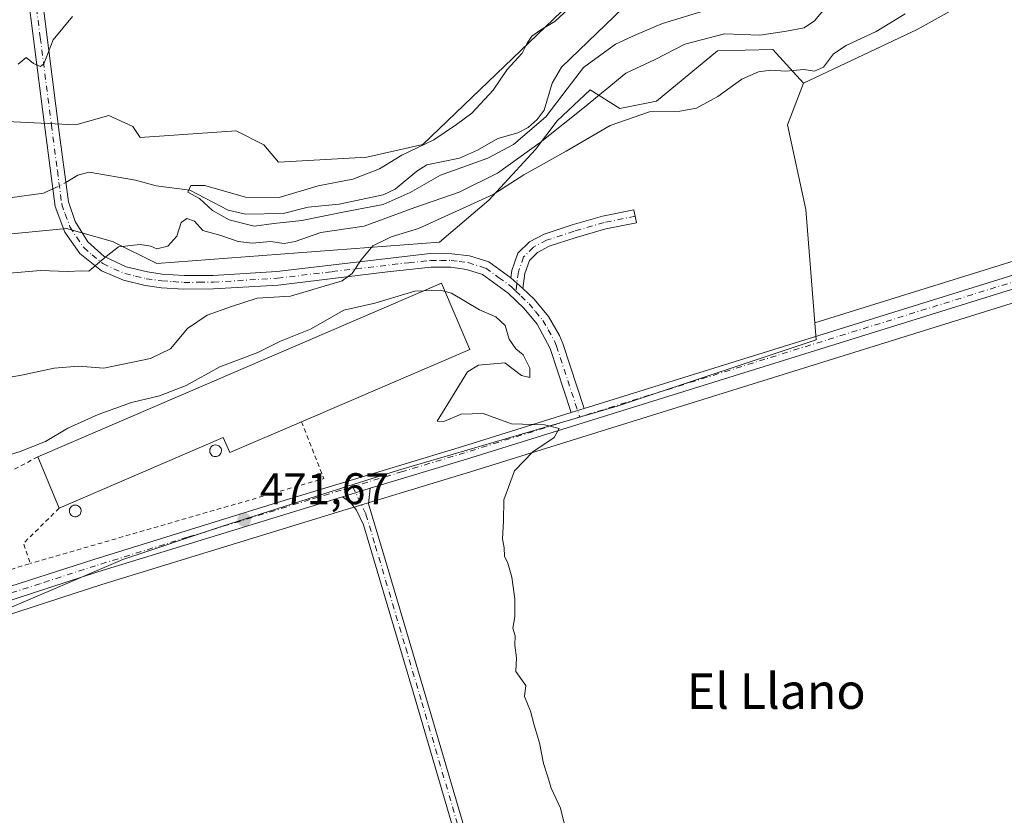
# Model space of a CAD drawing. Units: metres. Extents: x 634738 to 638195, y 4729746 to 4732126.
# Drawn here: x 635985 to 636208, y 4730559 to 4730739 of the extents above; entities that cross this region are included whole.
import ezdxf
from ezdxf.enums import TextEntityAlignment as Align

# ---------------------------------------------------------------- set-up
doc = ezdxf.new("R2010")
doc.units = ezdxf.units.M
doc.header["$MEASUREMENT"] = 0
doc.linetypes.add('DGN Style 2', pattern=[1.6480167562047852, 0.988810053722871, -0.6592067024819142])
doc.linetypes.add('DGN Style 4', pattern=[2.6384748266838614, 1.318413404963828, -0.6592067024819142, 0.001648016756204785, -0.6592067024819142])
for name, color, linetype, lineweight in [('Alambrada', 7, 'DGN Style 2', 0), ('Arbolado forestal CxS', 92, 'Continuous', 0), ('Camino Cxs', 7, 'Continuous', 0), ('Camino eje', 30, 'DGN Style 4', 13), ('Carretera de calzada única Cxs', 7, 'Continuous', 13), ('Carretera de calzada única eje', 7, 'DGN Style 4', 0), ('Corriente natural lineal', 142, 'Continuous', 13), ('Corriente natural lineal oculto', 9, 'DGN Style 4', 13), ('Cultivos herbáceos CxS', 92, 'Continuous', 0), ('Curva de nivel normal', 30, 'Continuous', 0), ('Depósito genérico Cxs', 203, 'Continuous', 0), ('Edificación industrial Cxs', 135, 'Continuous', 13), ('Núcleo urbano CxS', 7, 'Continuous', 0), ('Prado CxS', 92, 'Continuous', 0), ('Punto de cota en terreno', 7, 'Continuous', 0), ('Rótulo de punto de cota en terreno', 7, 'Continuous', 0), ('Texto cartográfico', 7, 'Continuous', 0)]:
    doc.layers.add(name, color=color, linetype=linetype, lineweight=lineweight)
doc.styles.add('Style-Arial', font='txt')

# ---------------------------------------------------------------- blocks, each defined once
blk = doc.blocks.new('*U8')
at = {"layer": 'Cultivos herbáceos CxS', "color": 92, "linetype": 'Continuous', "lineweight": 0}
for points in [[(636220.2096999995, 4730687.674900001, 467.8828999999969), (636164.9649, 4730670.4681, 469.0319000000018), (636162.9737, 4730696.0737, 467.5887999999978), (636158.8081, 4730715.2455, 466.6880999999995), (636162.3942999998, 4730724.643300001, 465.5151000000042), (636188.0937000001, 4730736.7959, 466.0173000000068), (636203.7276999997, 4730745.490300001, 464.9712)], [(635978.8148999996, 4730603.1983, 473.7759999999981), (636003.8828999996, 4730611.3091, 472.539300000004), (636059.1261, 4730628.300899999, 470.7005999999965), (636065.3907000005, 4730630.199300001, 470.5681999999942), (636087.1816999996, 4730636.812700001, 469.9697000000015), (636222.8904999997, 4730679.075300001, 467.8653000000049)]]:
    blk.add_polyline3d(points, dxfattribs=at)
blk = doc.blocks.new('5PATER')
at = {"layer": 'Prado CxS', "linetype": 'Continuous', "lineweight": 0}
h = blk.add_hatch(color=51, dxfattribs=at)
edge = h.paths.add_edge_path()
edge.add_ellipse((0, 0), major_axis=(-0.1095731443231308, -0.1110710700762829), ratio=0.9994222409660322, start_angle=0, end_angle=360)

msp = doc.modelspace()

# ---------------------------------------------------------------- linework, layer by layer
at = {"layer": 'Alambrada', "color": 7, "linetype": 'DGN Style 2', "lineweight": 0, "extrusion": (-0.04629239803550478, 0.07088199929277432, 0.9964099337423236), "elevation": 306344.7154242563, "flags": 128}
msp.add_lwpolyline([(-3119286.484289481, -3599971.514272881), (-3119283.649590756, -3599957.981249876), (-3119217.66831232, -3599978.237670536)], dxfattribs=at)
at = {"layer": 'Alambrada', "color": 7, "linetype": 'DGN Style 2', "lineweight": 0, "extrusion": (-0.230411785043454, 0.009270098195483942, 0.9730490607325694), "elevation": -102226.2465808042, "flags": 128}
msp.add_lwpolyline([(-4752371.659750612, 433415.6068271475), (-4752363.361785505, 433407.6496961876), (-4752358.918947539, 433409.4584701388)], dxfattribs=at)
at = {"layer": 'Alambrada', "color": 7, "linetype": 'DGN Style 2', "lineweight": 0}
msp.add_polyline3d([(635989.4200999998, 4730640.170100001, 472.5722999999998), (635966.3101000005, 4730627.920100001, 471.6043000000063), (635969.2100999998, 4730620.0101, 472.0470999999961), (635971.7100999998, 4730613.1801, 472.4958999999944), (635972.3701, 4730611.340100001, 472.8787000000011), (635987.7701000003, 4730616.090100001, 472.2835999999952)], dxfattribs=at)
at = {"layer": 'Arbolado forestal CxS', "color": 92, "linetype": 'Continuous', "lineweight": 0}
for points in [[(636203.7276999997, 4730745.490300001, 464.9712), (636188.0937000001, 4730736.7959, 466.0173000000068), (636162.3942999998, 4730724.643300001, 465.5151000000042), (636155.4775, 4730732.2293, 461.3325000000041), (636142.9795000004, 4730731.9155, 460.8634000000021), (636129.2341, 4730720.560900001, 463.2067999999999), (636120.9030999999, 4730718.894099999, 462.8510999999999), (636114.2383000003, 4730723.164100001, 457.4645000000019), (636106.7451, 4730716.0965, 457.2189000000071), (636101.8460999997, 4730709.6085, 459.3766999999935), (636091.3277000004, 4730698.1589, 463.3675999999978), (636080.2027000004, 4730688.679300001, 466.4321999999956), (636016.3494999995, 4730683.887499999, 460.3772999999928), (636006.3526999997, 4730688.888499999, 458.9830999999977), (635995.9397, 4730691.806700001, 458.8659000000043), (635985.1086999997, 4730690.764699999, 458.2679000000062)], [(636203.7276999997, 4730745.490300001, 464.9712), (636188.0937000001, 4730736.7959, 466.0173000000068), (636162.3942999998, 4730724.643300001, 465.5151000000042)], [(635965.1151000002, 4730716.812700001, 460.4375), (635998.0208999999, 4730715.248299999, 458.8150000000023), (636005.5191000003, 4730717.330900001, 458.3847999999998), (636010.9341000002, 4730714.8311, 457.9104999999981), (636012.6010999996, 4730712.3301, 457.6886999999988), (636034.2620999999, 4730713.8937, 456.8013999999966), (636040.5091000004, 4730710.662699999, 456.573000000004), (636043.8419000005, 4730706.808499999, 456.3138000000035), (636063.7889, 4730707.905300001, 455.5869999999995), (636076.4101, 4730710.799900001, 454.9956999999995), (636109.6574999997, 4730742.6489, 454.9244000000036)], [(635965.1151000002, 4730716.812700001, 460.4375), (635998.0208999999, 4730715.248299999, 458.8150000000023), (636005.5191000003, 4730717.330900001, 458.3847999999998), (636010.9341000002, 4730714.8311, 457.9104999999981), (636012.6010999996, 4730712.3301, 457.6886999999988), (636034.2620999999, 4730713.8937, 456.8013999999966), (636040.5091000004, 4730710.662699999, 456.573000000004), (636043.8419000005, 4730706.808499999, 456.3138000000035), (636063.7889, 4730707.905300001, 455.5869999999995), (636076.4101, 4730710.799900001, 454.9956999999995), (636109.6574999997, 4730742.6489, 454.9244000000036)], [(636162.3942999998, 4730724.643300001, 465.5151000000042), (636155.4775, 4730732.2293, 461.3325000000041), (636142.9795000004, 4730731.9155, 460.8634000000021), (636129.2341, 4730720.560900001, 463.2067999999999), (636120.9030999999, 4730718.894099999, 462.8510999999999), (636114.2383000003, 4730723.164100001, 457.4645000000019), (636106.7451, 4730716.0965, 457.2189000000071), (636101.8460999997, 4730709.6085, 459.3766999999935), (636091.3277000004, 4730698.1589, 463.3675999999978), (636080.2027000004, 4730688.679300001, 466.4321999999956), (636016.3494999995, 4730683.887499999, 460.3772999999928), (636006.3526999997, 4730688.888499999, 458.9830999999977), (635995.9397, 4730691.806700001, 458.8659000000043), (635985.1086999997, 4730690.764699999, 458.2679000000062), (635975.9445000002, 4730689.931100001, 457.4159000000073), (635969.6964999996, 4730686.8051, 457.5244999999995), (635960.9495000001, 4730683.888300001, 457.0108000000037), (635953.4512999998, 4730670.1359, 459.6806999999972), (635955.9495000001, 4730630.9593, 467.7712000000029), (635950.5345000002, 4730620.3325, 468.341499999995), (635942.6201, 4730602.8289, 473.530899999998)]]:
    msp.add_polyline3d(points, dxfattribs=at)
at = {"layer": 'Camino Cxs', "color": 7, "linetype": 'Continuous', "lineweight": 0, "extrusion": (-0.02253958953097446, 0.01984372007460246, 0.9995489951359945), "elevation": 80004.4770669737, "flags": 128}
msp.add_lwpolyline([(-3971020.932149816, -2647362.998240212), (-3971020.932149816, -2647366.624602935)], dxfattribs=at)
msp.add_lwpolyline([(-3971020.932149816, -2647362.998240212), (-3971020.932149816, -2647366.624602935)], dxfattribs=at)
at = {"layer": 'Camino Cxs', "color": 7, "linetype": 'Continuous', "lineweight": 0, "extrusion": (0.009392026755623813, 0.002927029386107245, 0.999951609995401), "elevation": 20290.62876122149, "flags": 128}
msp.add_lwpolyline([(636080.4037829418, 4730611.973538228), (636077.4535275412, 4730611.054134291)], dxfattribs=at)
at = {"layer": 'Camino Cxs', "color": 7, "linetype": 'Continuous', "lineweight": 0, "extrusion": (0.2924692313478021, -0.9562125872133984, 0.0109195590334397), "elevation": -4337456.449646365, "flags": 128}
msp.add_lwpolyline([(1991889.723843719, 47837.88475932751), (1991892.846185969, 47837.13361454415), (1991896.265816088, 47836.5976825918)], dxfattribs=at)
at = {"layer": 'Camino Cxs', "color": 7, "linetype": 'Continuous', "lineweight": 0}
for points in [[(635988.1700999998, 4730779.610099999, 463.7238000000071), (635988.0301000001, 4730770.420100001, 461.8365999999951), (635988.4501, 4730762.280099999, 461.4811000000045), (635989.3400999998, 4730752.3201, 460.959600000002), (635994.3601000002, 4730712.970100001, 459.4266000000061), (635996.3501000004, 4730697.8201, 462.5825999999943), (635997.8501000004, 4730693.390100001, 462.6836999999941), (636000.7401000002, 4730688.8101, 463.0320999999968), (636004.4501, 4730685.4901, 463.2402000000002), (636009.4200999998, 4730683.130100001, 462.8393000000069), (636014.2500999998, 4730681.960100001, 462.2590999999957), (636017.5201000003, 4730681.5001, 461.2753999999986), (636022.5000999998, 4730681.1501, 461.7397999999957), (636029.0601000005, 4730681.200099999, 462.8564999999944), (636043.4301000005, 4730682.090100001, 463.7266999999993), (636078.1201, 4730686.120100001, 470.6376000000019), (636082.9501, 4730686.100099999, 468.9272999999957), (636086.9901000002, 4730685.590100001, 467.6515999999974), (636091.3201000001, 4730684.2301, 467.5195999999996), (636096.3273, 4730680.6327, 467.7358999999997)], [(635989.3400999998, 4730752.3201, 460.959600000002), (635994.3601000002, 4730712.970100001, 459.4266000000061), (635996.3501000004, 4730697.8201, 462.5825999999943), (635997.8501000004, 4730693.390100001, 462.6836999999941), (636000.7401000002, 4730688.8101, 463.0320999999968), (636004.4501, 4730685.4901, 463.2402000000002), (636009.4200999998, 4730683.130100001, 462.8393000000069), (636014.2500999998, 4730681.960100001, 462.2590999999957), (636017.5201000003, 4730681.5001, 461.2753999999986), (636022.5000999998, 4730681.1501, 461.7397999999957), (636029.0601000005, 4730681.200099999, 462.8564999999944), (636043.4301000005, 4730682.090100001, 463.7266999999993), (636078.1201, 4730686.120100001, 470.6376000000019), (636082.9501, 4730686.100099999, 468.9272999999957), (636086.9901000002, 4730685.590100001, 467.6515999999974), (636091.3201000001, 4730684.2301, 467.5195999999996), (636096.3273, 4730680.6327, 467.7358999999997), (636099.0478999997, 4730678.237500001, 467.8448000000063), (636101.5601000005, 4730675.840100001, 468.0501999999979), (636104.7901, 4730671.920100001, 468.4983999999968), (636107.2901, 4730667.630100001, 469.1168999999937), (636108.0701000001, 4730665.770099999, 469.2495999999956), (636112.8701, 4730651.100000001, 469.5075999999972), (636109.9199999999, 4730650.180500001, 469.5380000000005), (636105.1700999998, 4730664.700099999, 469.1772999999957), (636102.2401000002, 4730670.1501, 468.6438000000053), (636099.2901, 4730673.7401, 468.3580999999977), (636095.7001, 4730677.200099999, 468.0651000000071), (636089.9301000005, 4730681.4301, 467.8254000000015), (636086.3300999999, 4730682.5601, 467.7315999999992), (636082.7401000002, 4730683.020099999, 468.1211000000039), (636078.2901, 4730683.030099999, 469.3534000000073), (636068.4101, 4730681.9901, 467.2967000000062), (636043.7500999998, 4730679.020099999, 465.4627999999939), (636029.1700999998, 4730678.120100001, 464.7333000000072), (636022.4001000002, 4730678.0601, 462.8044999999984), (636017.4200999998, 4730678.4001, 462.2480999999971), (636013.6700999998, 4730678.9301, 464.7841999999946), (636008.8300999999, 4730680.0801, 465.1067000000039), (636003.8400999998, 4730682.210100001, 461.0758999999962), (635998.9401000004, 4730686.130100001, 460.694399999993), (635995.5800999999, 4730690.940099999, 460.4860999999946), (635993.3800999997, 4730696.770099999, 459.6361000000034), (635990.6700999998, 4730717.520099999, 459.1624000000011), (635986.8701, 4730747.190099999, 460.9468000000052)], [(636109.9199999999, 4730650.180600001, 469.5380000000005), (636105.1700999998, 4730664.700099999, 469.1772999999957), (636102.2401000002, 4730670.1501, 468.6438000000053), (636099.2901, 4730673.7401, 468.3580999999977), (636095.7001, 4730677.200099999, 468.0651000000071), (636089.9301000005, 4730681.4301, 467.8254000000015), (636086.3300999999, 4730682.5601, 467.7315999999992), (636082.7401000002, 4730683.020099999, 468.1211000000039), (636078.2901, 4730683.030099999, 469.3534000000073), (636068.4101, 4730681.9901, 467.2967000000062), (636043.7500999998, 4730679.020099999, 465.4627999999939), (636029.1700999998, 4730678.120100001, 464.7333000000072), (636022.4001000002, 4730678.0601, 462.8044999999984), (636017.4200999998, 4730678.4001, 462.2480999999971), (636013.6700999998, 4730678.9301, 464.7841999999946), (636008.8300999999, 4730680.0801, 465.1067000000039), (636003.8400999998, 4730682.210100001, 461.0758999999962), (635998.9401000004, 4730686.130100001, 460.694399999993), (635995.5800999999, 4730690.940099999, 460.4860999999946), (635993.3800999997, 4730696.770099999, 459.6361000000034), (635990.6700999998, 4730717.520099999, 459.1624000000011), (635986.8701, 4730747.190099999, 460.9468000000052)], [(636096.3273, 4730680.6327, 467.7358999999997), (636096.5406999999, 4730682.3169, 467.5884999999981), (636097.9058999997, 4730686.184699999, 467.0917999999947), (636100.5015000004, 4730688.780300001, 466.6995000000024), (636103.8126999997, 4730690.5463, 466.4866999999941), (636110.1507000001, 4730692.5909, 466.2697000000044), (636117.0247, 4730694.612700001, 466.138300000006), (636124.0811000001, 4730696.0239, 465.895399999994), (636124.6693000002, 4730693.0821, 465.9440000000032), (636117.7435, 4730691.696900001, 466.1460999999982), (636111.0346999997, 4730689.7237, 466.2415000000037), (636104.9883000003, 4730687.7733, 466.4964000000036), (636102.3071, 4730686.343499999, 466.7431999999972), (636100.5083, 4730684.544700001, 467.0630999999995), (636099.4765, 4730681.621099999, 467.4627999999939), (636099.0478999997, 4730678.237500001, 467.8448000000063)], [(636099.0478999997, 4730678.237500001, 467.8448000000063), (636101.5601000005, 4730675.840100001, 468.0501999999979), (636104.7901, 4730671.920100001, 468.4983999999968), (636107.2901, 4730667.630100001, 469.1168999999937), (636108.0701000001, 4730665.770099999, 469.2495999999956), (636112.8701, 4730651.100000001, 469.5075999999972)], [(636064.5100999996, 4730633.0701, 470.6339000000008), (636064.1501000002, 4730629.550100001, 470.625199999995), (636068.3800999997, 4730615.470100001, 470.4465999999957), (636078.1001000004, 4730582.6501, 470.2877000000008), (636092.1801000005, 4730534.670100001, 470.4358999999968), (636106.3501000004, 4730485.340100001, 471.2036999999983), (636108.8101000005, 4730475.1501, 471.1610999999976), (636108.9501, 4730472.350099999, 471.0587999999989), (636106.4501, 4730472.220100001, 471.1943000000028), (636106.3201000001, 4730474.870100001, 471.2617000000028), (636105.8800999997, 4730477.350099999, 471.3292999999976), (636102.6001000004, 4730489.4801, 471.2317000000039), (636091.1700999998, 4730529.2301, 470.5776000000042), (636074.3000999996, 4730586.7401, 470.394100000005), (636063.0000999998, 4730624.840100001, 470.6618000000017), (636061.4200999998, 4730628.140100001, 470.769100000005), (636060.0900999998, 4730629.9001, 471.1665000000066), (636058.2500999998, 4730631.170100001, 471.9208999999974)]]:
    msp.add_polyline3d(points, dxfattribs=at)
for points in [[(636099.0478999997, 4730678.237500001, 467.8448000000063), (636096.3273, 4730680.6327, 467.7358999999997), (636096.5406999999, 4730682.3169, 467.5884999999981), (636097.9058999997, 4730686.184699999, 467.0917999999947), (636100.5015000004, 4730688.780300001, 466.6995000000024), (636103.8126999997, 4730690.5463, 466.4866999999941), (636110.1507000001, 4730692.5909, 466.2697000000044), (636117.0247, 4730694.612700001, 466.138300000006), (636124.0811000001, 4730696.0239, 465.895399999994), (636124.6693000002, 4730693.0821, 465.9440000000032), (636117.7435, 4730691.696900001, 466.1460999999982), (636111.0346999997, 4730689.7237, 466.2415000000037), (636104.9883000003, 4730687.7733, 466.4964000000036), (636102.3071, 4730686.343499999, 466.7431999999972), (636100.5083, 4730684.544700001, 467.0630999999995), (636099.4765, 4730681.621099999, 467.4627999999939)], [(636058.2500999998, 4730631.170100001, 471.9208999999974), (636061.2383000003, 4730632.0755, 471.1698000000034), (636064.5100999996, 4730633.0701, 470.6339000000008), (636064.1501000002, 4730629.550100001, 470.625199999995), (636068.3800999997, 4730615.470100001, 470.4465999999957), (636078.1001000004, 4730582.6501, 470.2877000000008), (636092.1801000005, 4730534.670100001, 470.4358999999968), (636106.3501000004, 4730485.340100001, 471.2036999999983), (636108.8101000005, 4730475.1501, 471.1610999999976), (636108.9501, 4730472.350099999, 471.0587999999989), (636106.4501, 4730472.220100001, 471.1943000000028), (636106.3201000001, 4730474.870100001, 471.2617000000028), (636105.8800999997, 4730477.350099999, 471.3292999999976), (636102.6001000004, 4730489.4801, 471.2317000000039), (636091.1700999998, 4730529.2301, 470.5776000000042), (636074.3000999996, 4730586.7401, 470.394100000005), (636063.0000999998, 4730624.840100001, 470.6618000000017), (636061.4200999998, 4730628.140100001, 470.769100000005), (636060.0900999998, 4730629.9001, 471.1665000000066)]]:
    msp.add_polyline3d(points, close=True, dxfattribs=at)
at = {"layer": 'Camino eje', "color": 30, "linetype": 'DGN Style 4', "lineweight": 13}
for points in [[(635988.1051000003, 4730749.755100001, 460.9784999999974), (635990.0050999997, 4730734.920100001, 460.040399999998), (635992.5151000004, 4730715.245100001, 458.9904999999999), (635993.8701, 4730704.870100001, 460.1070000000037), (635994.8651000002, 4730697.295100001, 461.0757000000012), (635995.6151000002, 4730695.0801, 461.3723000000027), (635996.7150999998, 4730692.165100001, 461.4611000000005), (635998.1601, 4730689.8751, 461.5426000000007), (635999.8400999998, 4730687.470100001, 461.5825000000041), (636001.6951000001, 4730685.8101, 461.9492000000028), (636004.1451000003, 4730683.850099999, 461.9156999999978), (636006.6300999997, 4730682.670100001, 462.1607999999979), (636009.1250999998, 4730681.6051, 463.3748000000051), (636011.5401, 4730681.020099999, 463.8059000000067), (636013.9600999998, 4730680.4451, 463.4673000000039), (636017.4700999996, 4730679.950099999, 461.7473999999929), (636019.9600999998, 4730679.7751, 461.9961999999941), (636022.4501, 4730679.6051, 462.273000000001), (636025.8350999998, 4730679.6351, 463.136599999998), (636029.1151000002, 4730679.6601, 463.7970999999961), (636043.5900999998, 4730680.5551, 464.5945000000065), (636055.9200999998, 4730682.040100001, 466.3543999999966), (636073.2651000004, 4730684.0551, 468.8120999999956), (636078.2050999999, 4730684.575099999, 469.992499999993), (636080.4301000005, 4730684.5701, 469.2758999999933), (636082.8450999996, 4730684.5601, 468.5353999999934), (636084.6401000004, 4730684.3301, 468.1224999999977), (636086.6601, 4730684.075099999, 467.7262000000047), (636090.6250999998, 4730682.8301, 467.6370000000024), (636093.5551000005, 4730680.725099999, 467.7966000000015), (636096.4401000004, 4730678.610099999, 467.9038), (636097.4596999995, 4730677.6369, 467.9594999999972)], [(636124.3753000004, 4730694.553099999, 465.9211000000069), (636117.3841000004, 4730693.154899999, 466.1382000000012), (636110.5926999999, 4730691.157299999, 466.2534000000014), (636104.4005000005, 4730689.1599, 466.4970999999932), (636101.4042999997, 4730687.561899999, 466.6941999999981), (636099.2071000002, 4730685.364700001, 467.0822000000044), (636098.0087000001, 4730681.968900001, 467.5510000000068), (636097.4596999995, 4730677.6369, 467.9594999999972)], [(636097.4596999995, 4730677.6369, 467.9594999999972), (636098.6300999997, 4730676.520099999, 468.0476000000053), (636100.4250999996, 4730674.790100001, 468.2084000000032), (636101.9001000002, 4730672.995100001, 468.4051000000036), (636103.5151000004, 4730671.0351, 468.5755999999965), (636104.7651000004, 4730668.890100001, 468.8175999999949), (636106.2301000003, 4730666.165100001, 469.1300999999949), (636106.6201, 4730665.235099999, 469.1891999999935), (636111.8646999998, 4730649.204299999, 469.5504999999976)], [(636060.5849000001, 4730633.440500001, 471.8242999999929), (636063.5751, 4730627.1951, 470.6456999999937), (636065.6901000004, 4730620.155099999, 470.5081000000064), (636072.5551000005, 4730597.002499999, 470.4226999999955), (636076.2001, 4730584.6951, 470.325800000006), (636084.6350999996, 4730555.940099999, 470.358699999997), (636091.6750999996, 4730531.950099999, 470.5099999999948), (636097.3901000004, 4730512.075099999, 470.7786999999954), (636104.4751000004, 4730487.4101, 471.2118000000046), (636106.1151000002, 4730481.345100001, 471.3194999999978), (636107.3450999996, 4730476.2501, 471.2844000000041), (636107.5651000004, 4730475.0101, 471.2409000000043), (636107.6700999998, 4730472.283500001, 471.1542000000045)]]:
    msp.add_polyline3d(points, dxfattribs=at)
at = {"layer": 'Carretera de calzada única Cxs', "color": 7, "linetype": 'Continuous', "lineweight": 13, "extrusion": (0.009392026755623813, 0.002927029386107245, 0.999951609995401), "elevation": 20290.62876122149, "flags": 128}
msp.add_lwpolyline([(636080.4037829418, 4730611.973538228), (636077.4535275412, 4730611.054134291)], dxfattribs=at)
at = {"layer": 'Carretera de calzada única Cxs', "color": 7, "linetype": 'Continuous', "lineweight": 13, "extrusion": (0.2924692313478021, -0.9562125872133984, 0.0109195590334397), "elevation": -4337456.449646365, "flags": 128}
msp.add_lwpolyline([(1991889.723843719, 47837.88475932751), (1991892.846185969, 47837.13361454415), (1991896.265816088, 47836.5976825918)], dxfattribs=at)
at = {"layer": 'Carretera de calzada única Cxs', "color": 7, "linetype": 'Continuous', "lineweight": 13}
for points in [[(636422.0301000001, 4730568.280099999, 441.0433000000049), (636422.4801000003, 4730576.4101, 441.4746000000014), (636425.7500999998, 4730591.4001, 442.8894), (636433.1401000004, 4730619.440099999, 445.1772999999957), (636439.5800999999, 4730641.800100001, 447.8818000000028), (636455.7100999998, 4730709.7601, 453.2810000000027), (636455.9200999998, 4730715.590100001, 453.7661999999983), (636454.9600999998, 4730719.0101, 454.0687000000034), (636452.7301000003, 4730722.9801, 454.3969999999972), (636448.7600999996, 4730726.5101, 454.9355999999971), (636444.6700999998, 4730728.470100001, 455.3123000000051), (636439.7600999996, 4730729.6501, 455.7342999999965), (636433.2600999996, 4730730.5701, 456.1879000000045), (636416.7301000003, 4730730.5601, 457.3326999999991), (636390.2100999998, 4730728.720100001, 459.5240999999951), (636368.7600999996, 4730726.340100001, 461.4464000000008), (636358.2100999998, 4730724.4901, 462.6104999999953), (636345.8000999996, 4730721.0001, 463.2614999999933), (636290.5701000001, 4730703.090100001, 466.3570000000037), (636274.3201000001, 4730698.170100001, 466.9541999999929), (636222.0000999998, 4730681.940099999, 467.9140999999945), (636086.3000999996, 4730639.6801, 470.0335000000051), (636064.5100999996, 4730633.0701, 470.6339000000008)], [(635976.7100999998, 4730608.8201, 473.527700000006), (636002.0701000001, 4730617.020099999, 472.3411999999954), (636043.6001000004, 4730629.860099999, 470.9709000000003), (636085.4200999998, 4730642.550100001, 470.1515999999974), (636109.9199999999, 4730650.180500001, 469.5380000000005), (636112.8701, 4730651.100000001, 469.5075999999972), (636221.1001000004, 4730684.8101, 467.909799999994)], [(636112.8701, 4730651.100000001, 469.5075999999972), (636221.1001000004, 4730684.8101, 467.909799999994)], [(636222.0000999998, 4730681.940099999, 467.9140999999945), (636086.3000999996, 4730639.6801, 470.0335000000051), (636064.5100999996, 4730633.0701, 470.6339000000008), (636061.2383000003, 4730632.0755, 471.1698000000034), (636058.2500999998, 4730631.170100001, 471.9208999999974), (636002.9801000003, 4730614.170100001, 472.4462000000058), (635977.7600999996, 4730606.0101, 473.7752999999939)], [(635966.5100999996, 4730604.470100001, 474.4425999999949), (635976.7100999998, 4730608.8201, 473.527700000006), (636002.0701000001, 4730617.020099999, 472.3411999999954), (636043.6001000004, 4730629.860099999, 470.9709000000003), (636085.4200999998, 4730642.550100001, 470.1515999999974), (636109.9199999999, 4730650.180600001, 469.5380000000005)], [(636058.2500999998, 4730631.170100001, 471.9208999999974), (636002.9801000003, 4730614.170100001, 472.4462000000058), (635977.7600999996, 4730606.0101, 473.7752999999939), (635968.0301000001, 4730601.840100001, 474.6092999999965), (635962.2100999998, 4730597.4901, 475.2458999999944), (635957.1700999998, 4730590.7601, 476.0604000000022), (635954.1201, 4730584.520099999, 476.726999999999), (635951.8300999999, 4730575.5601, 477.6318000000028), (635947.0100999996, 4730541.540100001, 481.0195999999996), (635944.1201, 4730531.220100001, 482.4327999999951), (635940.8201000001, 4730523.170100001, 483.446100000001), (635935.6401000004, 4730513.6801, 484.6682000000001), (635928.4101, 4730503.670100001, 486.0267000000022), (635921.7301000003, 4730495.840100001, 487.1245000000054), (635916.4801000003, 4730488.850099999, 487.9189000000042)]]:
    msp.add_polyline3d(points, dxfattribs=at)
at = {"layer": 'Carretera de calzada única eje', "color": 7, "linetype": 'DGN Style 4', "lineweight": 0}
for points in [[(636221.5500999996, 4730683.380100001, 467.9216000000015), (636153.7100999998, 4730662.2501, 469.0158999999985), (636111.8646999998, 4730649.204299999, 469.5504999999976)], [(636111.8646999998, 4730649.204299999, 469.5504999999976), (636085.8701, 4730641.100099999, 470.0915999999997), (636071.8300999999, 4730636.850099999, 470.2934999999998), (636060.5849000001, 4730633.440500001, 471.8242999999929)], [(636060.5849000001, 4730633.440500001, 471.8242999999929), (636050.9200999998, 4730630.5101, 471.171199999997), (636023.2801000001, 4730622.0101, 472.2629000000015), (636002.5100999996, 4730615.590100001, 472.4061999999976), (635989.9200999998, 4730611.5101, 473.0329999999958), (635977.2301000003, 4730607.4101, 473.8068000000058), (635972.3701, 4730605.3301, 474.0529999999999), (635967.2600999996, 4730603.1601, 474.5788999999932), (635964.7801000001, 4730601.290100001, 474.8954999999987), (635963.9735000003, 4730600.678900001, 474.9811999999947)]]:
    msp.add_polyline3d(points, dxfattribs=at)
at = {"layer": 'Corriente natural lineal', "color": 142, "linetype": 'Continuous', "lineweight": 13}
for points in [[(635995.7742999997, 4730702.203400001, 458.2630000000063), (635998.5094999997, 4730703.8563, 457.6656999999978), (636001.0160999997, 4730704.4913, 456.3185999999987), (636011.5168000003, 4730702.7225, 455.4130000000005), (636016.1782000001, 4730701.463099999, 455.6852999999974), (636023.7862, 4730700.4849, 455.4293000000035), (636032.4567999998, 4730695.9266, 454.7768999999971), (636036.3799000002, 4730695.050100001, 454.8990000000049), (636044.8814000003, 4730695.193200001, 455.0483999999997), (636050.4896999998, 4730696.5897, 454.7173000000039), (636057.534, 4730697.3135, 453.8331000000035), (636067.5014000004, 4730699.398600001, 454.3800000000047), (636070.1952999998, 4730700.6665, 454.5497000000032), (636075.0975000003, 4730704.7653, 454.5), (636077.3481000002, 4730706.161, 454.5105999999942), (636084.7165000001, 4730707.6929, 453.9208000000072), (636088.8017999995, 4730709.502599999, 453.9447999999975), (636093.3804000001, 4730712.1514, 453.4961999999941), (636097.8855, 4730713.399, 453.7388999999966), (636100.2521000003, 4730714.6184, 454.4523000000045), (636102.2424, 4730716.393400001, 454.1166999999987), (636103.8452000003, 4730718.5033, 454.1089999999967), (636105.6782000001, 4730724.654800001, 453.5013000000035), (636107.7352, 4730728.275900001, 453.2007000000012), (636121.6507000001, 4730741.686699999, 453.4875999999931)], [(635983.1139000002, 4730698.7346, 456.2197000000015), (635990.7061000001, 4730699.752400001, 457.8816999999981), (635992.8627000004, 4730700.731699999, 458.3565999999992)]]:
    msp.add_polyline3d(points, dxfattribs=at)
at = {"layer": 'Corriente natural lineal oculto', "color": 9, "linetype": 'DGN Style 4', "lineweight": 13, "extrusion": (-0.03232188315682222, 0.126996821923386, 0.9913763680311108), "elevation": 580681.8753011457, "flags": 128}
msp.add_lwpolyline([(-1783154.756292528, -4389440.080375982), (-1783156.827924287, -4389440.454292198), (-1783157.940929772, -4389440.794632262)], dxfattribs=at)
at = {"layer": 'Cultivos herbáceos CxS', "color": 92, "linetype": 'Continuous', "lineweight": 0}
for points in [[(636203.7276999997, 4730745.490300001, 464.9712), (636188.0937000001, 4730736.7959, 466.0173000000068), (636162.3942999998, 4730724.643300001, 465.5151000000042)], [(636109.6574999997, 4730742.6489, 454.9244000000036), (636076.4101, 4730710.799900001, 454.9956999999995), (636063.7889, 4730707.905300001, 455.5869999999995), (636043.8419000005, 4730706.808499999, 456.3138000000035), (636040.5091000004, 4730710.662699999, 456.573000000004), (636034.2620999999, 4730713.8937, 456.8013999999966), (636012.6010999996, 4730712.3301, 457.6886999999988), (636010.9341000002, 4730714.8311, 457.9104999999981), (636005.5191000003, 4730717.330900001, 458.3847999999998), (635998.0208999999, 4730715.248299999, 458.8150000000023), (635965.1151000002, 4730716.812700001, 460.4375)], [(635965.1151000002, 4730716.812700001, 460.4375), (635998.0208999999, 4730715.248299999, 458.8150000000023), (636005.5191000003, 4730717.330900001, 458.3847999999998), (636010.9341000002, 4730714.8311, 457.9104999999981), (636012.6010999996, 4730712.3301, 457.6886999999988), (636034.2620999999, 4730713.8937, 456.8013999999966), (636040.5091000004, 4730710.662699999, 456.573000000004), (636043.8419000005, 4730706.808499999, 456.3138000000035), (636063.7889, 4730707.905300001, 455.5869999999995), (636076.4101, 4730710.799900001, 454.9956999999995), (636109.6574999997, 4730742.6489, 454.9244000000036)], [(636162.3942999998, 4730724.643300001, 465.5151000000042), (636158.8081, 4730715.2455, 466.6880999999995), (636162.9737, 4730696.0737, 467.5887999999978), (636164.9649, 4730670.4681, 469.0319000000018)], [(636220.2096999995, 4730687.674900001, 467.8828999999969), (636164.9649, 4730670.4681, 469.0319000000018)], [(636222.8904999997, 4730679.075300001, 467.8653000000049), (636087.1816999996, 4730636.812700001, 469.9697000000015), (636065.3907000005, 4730630.199300001, 470.5681999999942), (636059.1261, 4730628.300899999, 470.7005999999965), (636003.8828999996, 4730611.3091, 472.539300000004), (635978.8148999996, 4730603.1983, 473.7759999999981)]]:
    msp.add_polyline3d(points, dxfattribs=at)
at = {"layer": 'Curva de nivel normal', "color": 30, "linetype": 'Continuous', "lineweight": 0, "flags": 128}
for points, elevation in [([(636140.9600000001, 4730741.280099999), (636130.54, 4730738.140100001), (636124.7000000002, 4730735.6601), (636119.9600000001, 4730733.440099999), (636112.6900000004, 4730728.200099999), (636109.0499999998, 4730723.340100001), (636104.1799999997, 4730717.050100001), (636096.8899999997, 4730710.7401), (636091.0999999996, 4730707.6801), (636080.4000000004, 4730703.840100001), (636073.5599999997, 4730699.960100001), (636067.4699999997, 4730697.200099999), (636058.75, 4730695.590100001), (636049.1299999999, 4730693.630100001), (636042.7699999996, 4730692.940099999), (636038.3399999999, 4730692.3101), (636032.6900000004, 4730693.7401), (636028.9000000004, 4730695.880100001), (636025.9900000002, 4730698.5701), (636023.3700000001, 4730699.9801), (636023.9900000002, 4730701.520099999), (636027.1500000004, 4730701.4801), (636036.3600000005, 4730698.870100001), (636043.9400000004, 4730698.780099999), (636052.75, 4730701.4001), (636060.6299999999, 4730702.960100001), (636066.6100000005, 4730705.2501), (636071.7000000002, 4730708.370100001), (636078.8899999997, 4730711.860099999), (636084.0300000003, 4730715.300100001), (636087.5199999996, 4730717.8301), (636092.29, 4730723.0701), (636095.4800000006, 4730727.710100001), (636098.8899999997, 4730731.440099999), (636099.9699999997, 4730733.690099999), (636101.0800000001, 4730735.280099999), (636103.0899999999, 4730736.720100001), (636106.2400000002, 4730738.550100001), (636111.4199999999, 4730743.4101)], 455), ([(635981.0599999997, 4730657.780099999), (635985.7400000002, 4730658.630100001), (635993.1200000001, 4730660.2501), (635998.6699999999, 4730660.690099999), (636004.3300000001, 4730660.220100001), (636014.8899999997, 4730662.4101), (636019.4000000004, 4730664.620100001), (636023.2800000003, 4730669.200099999), (636027.7300000006, 4730672.1801), (636033.2000000002, 4730674.200099999), (636038.9800000006, 4730676.0701), (636046.5300000003, 4730676.470100001), (636058.2000000002, 4730679.9801), (636060.4299999997, 4730681.620100001), (636062.4600000001, 4730684.7401), (636065.1699999999, 4730687.850099999), (636069.2699999996, 4730689.890100001), (636075.4299999997, 4730691.7601), (636092.3300000001, 4730699.4801), (636099.2300000006, 4730703.9101), (636108.8399999999, 4730709.270099999), (636118.7599999999, 4730715.100099999), (636127.6399999997, 4730718.140100001), (636134.4600000001, 4730718.300100001), (636138.29, 4730719.020099999), (636143.0899999999, 4730721.600099999), (636148.5099999999, 4730725.540100001), (636152.2400000002, 4730727.1601), (636155.04, 4730727.5601), (636158.4699999997, 4730727.370100001), (636162.4800000006, 4730727.7401), (636164.9000000004, 4730727.370100001), (636166.9299999997, 4730728.2601), (636169.2199999997, 4730731.2501), (636172.0599999997, 4730733.1601), (636178.8300000001, 4730736.280099999), (636185.3600000005, 4730740.270099999)], 465), ([(636167.3499999996, 4730741.590100001), (636164.9400000004, 4730738.7601), (636162.5899999999, 4730737.1501), (636158.5899999999, 4730736.4001), (636152.5899999999, 4730735.5001), (636144.5999999996, 4730735.780099999), (636135.5999999996, 4730733.420100001), (636128.9299999997, 4730729.9801), (636122.2599999999, 4730726.880100001), (636112.9299999997, 4730719.1801), (636102.9299999997, 4730711.200099999), (636093.2599999999, 4730704.3201), (636084.5999999996, 4730699.970100001), (636074.5999999996, 4730696.530099999), (636063.2100000001, 4730692.340100001), (636053.3600000005, 4730690.9001), (636047.6100000005, 4730688.860099999), (636045.0899999999, 4730688.370100001), (636042.0300000003, 4730688.870100001), (636037.8700000001, 4730688.5101), (636034.7000000002, 4730688.850099999), (636030.7999999998, 4730690.2401), (636026.7400000002, 4730691.360099999), (636024.8700000001, 4730693.4301), (636023.0999999996, 4730694.020099999), (636021.8700000001, 4730693.170100001), (636020.8300000001, 4730690.0801), (636018.8099999997, 4730687.8301), (636016.3600000005, 4730687.170100001), (636014.9500000002, 4730687.790100001), (636012.5999999996, 4730688.1501), (636007.6900000004, 4730687.610099999), (636004.9000000004, 4730685.450099999), (636001, 4730682.170100001), (635999.3799999999, 4730682.210100001), (635996.1699999999, 4730682.040100001), (635990.0499999998, 4730682.280099999), (635983.0300000003, 4730681.7301)], 460), ([(635984.9900000002, 4730728.960100001), (635986.8399999999, 4730730.4101), (635988.4900000002, 4730729.100099999), (635990.0300000003, 4730728.4101), (635990.8399999999, 4730728.970100001), (635992.9199999999, 4730734.420100001), (635997.2599999999, 4730739.700099999)], 460), ([(636076.5484999996, 4730677.677400001), (636074.6399999997, 4730677.600099999), (636065.6100000005, 4730674.920100001), (636058.6100000005, 4730673.340100001), (636051.0499999998, 4730669.040100001), (636044.2800000003, 4730666.3201), (636039.1600000003, 4730663.7501), (636030.5700000003, 4730660.550100001), (636022.9900000002, 4730656.3201), (636016.9600000001, 4730654.0001), (636010.6299999999, 4730652.4301), (636003.1100000005, 4730649.780099999), (635996.2599999999, 4730646.690099999), (635991.1600000003, 4730643.6801), (635985.4699999997, 4730641.420100001), (635974.3200000003, 4730637.940099999)], 470), ([(636076.5484999996, 4730677.677400001), (636080.3200000003, 4730677.8301), (636081.4384000005, 4730677.5319)], 470), ([(636081.4384000005, 4730677.5319), (636082.8700000001, 4730677.1501), (636089.2000000002, 4730673.380100001), (636092.9400000004, 4730671.790100001), (636095.0300000003, 4730669.880100001), (636095.9100000003, 4730666.7601), (636097.4600000001, 4730664.630100001), (636099.0999999996, 4730663.2501), (636100.6200000001, 4730660.2601), (636100.5999999996, 4730658.1501), (636098.7199999997, 4730658.5701), (636094.9199999999, 4730661.440099999), (636089.0300000003, 4730660.940099999), (636086.5300000003, 4730659.380100001), (636079.6900000004, 4730648.220100001), (636081.1799999997, 4730648.1601), (636085.0899999999, 4730649.800100001), (636090.0800000001, 4730649.9801), (636096.4400000004, 4730647.630100001), (636103.9400000004, 4730647.450099999), (636107.2599999999, 4730646.620100001), (636106.0999999996, 4730644.5801), (636101.2599999999, 4730641.280099999), (636097.1200000001, 4730637.030099999), (636094.6900000004, 4730630.460100001), (636094.6600000003, 4730625.6601), (636094.4299999997, 4730621.620100001), (636094.7699999996, 4730619.630100001), (636094.9000000004, 4730617.7601), (636095.6600000003, 4730616.1801), (636096.5499999998, 4730613.020099999), (636097.1799999997, 4730608.0701), (636097.2300000006, 4730604.040100001), (636096.79, 4730601.450099999), (636097.3200000003, 4730599.700099999), (636097.2199999997, 4730597.620100001), (636097.5999999996, 4730594.790100001), (636097.4699999997, 4730591.6601), (636099.6600000003, 4730588.520099999), (636099.3899999997, 4730585.9901), (636100.7400000002, 4730582.700099999), (636101.5899999999, 4730579.540100001), (636102.7599999999, 4730575.5601), (636103.6799999997, 4730570.880100001), (636104.7000000002, 4730567.9001), (636105.4299999997, 4730565.300100001), (636107.5099999999, 4730560.800100001), (636108.9600000001, 4730554.970100001)], 470)]:
    msp.add_lwpolyline(points, dxfattribs=dict(at, elevation=elevation))
at = {"layer": 'Depósito genérico Cxs', "color": 203, "linetype": 'Continuous', "lineweight": 0, "flags": 128}
for points, elevation in [([(636029.7801000001, 4730640.2401), (636029.5201000003, 4730640.2301), (636029.2600999996, 4730640.270099999), (636029.0100999996, 4730640.370100001), (636028.7801000001, 4730640.5101), (636028.5900999998, 4730640.690099999), (636028.4401000004, 4730640.9101), (636028.3300999999, 4730641.1501), (636028.2801000001, 4730641.4101), (636028.2801000001, 4730641.6801), (636028.3300999999, 4730641.940099999), (636028.4301000005, 4730642.1801), (636028.5701000001, 4730642.4001), (636028.7600999996, 4730642.590100001), (636028.9801000003, 4730642.7301), (636029.2301000003, 4730642.8301), (636029.4901000002, 4730642.880100001), (636029.6001000004, 4730642.880100001), (636029.8601000002, 4730642.860099999), (636030.1101000002, 4730642.780099999), (636030.3501000004, 4730642.6501), (636030.5500999996, 4730642.4801), (636030.7100999998, 4730642.270099999), (636030.8400999998, 4730642.040100001), (636030.9101, 4730641.780099999), (636030.9200999998, 4730641.520099999), (636030.8901000004, 4730641.2501), (636030.8000999996, 4730641.0001), (636030.6700999998, 4730640.770099999), (636030.4901000002, 4730640.5801), (636030.2801000001, 4730640.420100001), (636030.0401, 4730640.3101)], 474.7918999999968), ([(635998.0900999998, 4730626.6601), (635997.8300999999, 4730626.6501), (635997.5701000001, 4730626.690099999), (635997.3201000001, 4730626.790100001), (635997.0900999998, 4730626.9301), (635996.9001000002, 4730627.110099999), (635996.7500999998, 4730627.3301), (635996.6401000004, 4730627.5701), (635996.5900999998, 4730627.8301), (635996.5900999998, 4730628.100099999), (635996.6401000004, 4730628.360099999), (635996.7401000002, 4730628.600099999), (635996.8800999997, 4730628.8201), (635997.0701000001, 4730629.0101), (635997.2901, 4730629.1501), (635997.5401, 4730629.2501), (635997.8000999996, 4730629.300100001), (635997.9101, 4730629.300100001), (635998.1700999998, 4730629.280099999), (635998.4200999998, 4730629.200099999), (635998.6601, 4730629.0701), (635998.8601000002, 4730628.9001), (635999.0201000003, 4730628.690099999), (635999.1501000002, 4730628.460100001), (635999.2200999996, 4730628.200099999), (635999.2301000003, 4730627.940099999), (635999.2001, 4730627.670100001), (635999.1101000002, 4730627.420100001), (635998.9801000003, 4730627.190099999), (635998.8000999996, 4730627.0001), (635998.5900999998, 4730626.840100001), (635998.3501000004, 4730626.7301)], 474.8647000000059)]:
    msp.add_lwpolyline(points, close=True, dxfattribs=dict(at, elevation=elevation))
at = {"layer": 'Depósito genérico Cxs', "color": 203, "linetype": 'Continuous', "lineweight": 0}
for points in [[(636029.7801000001, 4730640.2401, 472.9627000000037), (636029.5201000003, 4730640.2301, 472.985400000005), (636029.2600999996, 4730640.270099999, 473.0436999999947), (636029.0100999996, 4730640.370100001, 473.1448999999994), (636028.7801000001, 4730640.5101, 473.2741999999998), (636028.5900999998, 4730640.690099999, 473.4296999999933), (636028.4401000004, 4730640.9101, 473.6111999999994), (636028.3300999999, 4730641.1501, 473.8037999999942), (636028.2801000001, 4730641.4101, 474.0040000000009), (636028.2801000001, 4730641.6801, 474.2048000000068), (636028.3300999999, 4730641.940099999, 474.3901000000042), (636028.4301000005, 4730642.1801, 474.5516000000061), (636028.5701000001, 4730642.4001, 474.6903000000021), (636028.7600999996, 4730642.590100001, 474.7695999999996), (636028.9801000003, 4730642.7301, 474.7918999999966), (636029.2301000003, 4730642.8301, 474.7918999999966), (636029.4901000002, 4730642.880100001, 474.7687000000006), (636029.6001000004, 4730642.880100001, 474.7497000000003), (636029.8601000002, 4730642.860099999, 474.696100000001), (636030.1101000002, 4730642.780099999, 474.618100000007), (636030.3501000004, 4730642.6501, 474.5197000000044), (636030.5500999996, 4730642.4801, 474.405700000003), (636030.7100999998, 4730642.270099999, 474.2353000000003), (636030.8400999998, 4730642.040100001, 474.0580000000046), (636030.9101, 4730641.780099999, 473.8714000000036), (636030.9200999998, 4730641.520099999, 473.6946999999927), (636030.8901000004, 4730641.2501, 473.5170999999973), (636030.8000999996, 4730641.0001, 473.3604999999953), (636030.6700999998, 4730640.770099999, 473.2214999999997), (636030.4901000002, 4730640.5801, 473.1144999999961), (636030.2801000001, 4730640.420100001, 473.0298999999941), (636030.0401, 4730640.3101, 472.9817999999942), (636029.7801000001, 4730640.2401, 472.9627000000037)], [(635998.0900999998, 4730626.6601, 473.3631000000024), (635997.8300999999, 4730626.6501, 473.4615999999951), (635997.5701000001, 4730626.690099999, 473.5832999999984), (635997.3201000001, 4730626.790100001, 473.6174000000028), (635997.0900999998, 4730626.9301, 473.6276999999973), (635996.9001000002, 4730627.110099999, 473.6619999999967), (635996.7500999998, 4730627.3301, 473.7204000000056), (635996.6401000004, 4730627.5701, 473.8004999999976), (635996.5900999998, 4730627.8301, 473.9208999999974), (635996.5900999998, 4730628.100099999, 474.0601000000024), (635996.6401000004, 4730628.360099999, 474.2072999999946), (635996.7401000002, 4730628.600099999, 474.3568999999989), (635996.8800999997, 4730628.8201, 474.5059999999939), (635997.0701000001, 4730629.0101, 474.6515999999974), (635997.2901, 4730629.1501, 474.7786000000052), (635997.5401, 4730629.2501, 474.8647000000056), (635997.8000999996, 4730629.300100001, 474.7774999999965), (635997.9101, 4730629.300100001, 474.7299999999959), (635998.1700999998, 4730629.280099999, 474.6071999999986), (635998.4200999998, 4730629.200099999, 474.4569999999949), (635998.6601, 4730629.0701, 474.2837), (635998.8601000002, 4730628.9001, 474.1051000000007), (635999.0201000003, 4730628.690099999, 473.9213000000018), (635999.1501000002, 4730628.460100001, 473.7385000000068), (635999.2200999996, 4730628.200099999, 473.565499999997), (635999.2301000003, 4730627.940099999, 473.4193999999989), (635999.2001, 4730627.670100001, 473.2866000000067), (635999.1101000002, 4730627.420100001, 473.2103999999963), (635998.9801000003, 4730627.190099999, 473.192200000005), (635998.8000999996, 4730627.0001, 473.2041000000027), (635998.5900999998, 4730626.840100001, 473.2333000000072), (635998.3501000004, 4730626.7301, 473.2881999999955), (635998.0900999998, 4730626.6601, 473.3631000000024)]]:
    msp.add_polyline3d(points, dxfattribs=at)
at = {"layer": 'Edificación industrial Cxs', "color": 135, "linetype": 'Continuous', "lineweight": 13, "elevation": 475.1849999999977, "flags": 128}
msp.add_lwpolyline([(636049.0500999996, 4730648.110099999), (636032.8400999998, 4730641.130100001), (636031.3501000004, 4730644.550100001), (635994.2600999996, 4730628.5801), (635989.4200999998, 4730640.170100001), (636080.6201, 4730679.4301), (636087.0701000001, 4730664.470100001)], close=True, dxfattribs=at)
at = {"layer": 'Edificación industrial Cxs', "color": 135, "linetype": 'Continuous', "lineweight": 13, "extrusion": (-0.03450248847475411, 0.08262062839468584, 0.9959836394503259), "elevation": 369375.9202049971, "flags": 128}
msp.add_lwpolyline([(-2409825.335081863, -4103612.91669943), (-2409825.335081864, -4103625.52735234)], dxfattribs=at)
at = {"layer": 'Edificación industrial Cxs', "color": 135, "linetype": 'Continuous', "lineweight": 13}
for points in [[(635989.4200999998, 4730640.170100001, 472.5722999999998), (636080.6201, 4730679.4301, 470.4946000000054), (636087.0701000001, 4730664.470100001, 470.9811999999947), (636049.0500999996, 4730648.110099999, 472.8527999999933)], [(636049.0500999996, 4730648.110099999, 472.8527999999933), (636032.8400999998, 4730641.130100001, 473.1062999999995), (636031.3501000004, 4730644.550100001, 475.1849999999977), (635994.2600999996, 4730628.5801, 473.7014000000054)]]:
    msp.add_polyline3d(points, dxfattribs=at)
at = {"layer": 'Núcleo urbano CxS', "color": 7, "linetype": 'Continuous', "lineweight": 0}
for points in [[(636162.3942999998, 4730724.643300001, 465.5151000000042), (636155.4775, 4730732.2293, 461.3325000000041), (636142.9795000004, 4730731.9155, 460.8634000000021), (636129.2341, 4730720.560900001, 463.2067999999999), (636120.9030999999, 4730718.894099999, 462.8510999999999), (636114.2383000003, 4730723.164100001, 457.4645000000019), (636106.7451, 4730716.0965, 457.2189000000071), (636101.8460999997, 4730709.6085, 459.3766999999935), (636091.3277000004, 4730698.1589, 463.3675999999978), (636080.2027000004, 4730688.679300001, 466.4321999999956), (636016.3494999995, 4730683.887499999, 460.3772999999928), (636006.3526999997, 4730688.888499999, 458.9830999999977), (635995.9397, 4730691.806700001, 458.8659000000043), (635985.1086999997, 4730690.764699999, 458.2679000000062), (635975.9445000002, 4730689.931100001, 457.4159000000073), (635969.6964999996, 4730686.8051, 457.5244999999995), (635960.9495000001, 4730683.888300001, 457.0108000000037), (635953.4512999998, 4730670.1359, 459.6806999999972), (635955.9495000001, 4730630.9593, 467.7712000000029), (635950.5345000002, 4730620.3325, 468.341499999995), (635942.6201, 4730602.8289, 473.530899999998)], [(635985.1086999997, 4730690.764699999, 458.2679000000062), (635995.9397, 4730691.806700001, 458.8659000000043), (636006.3526999997, 4730688.888499999, 458.9830999999977), (636016.3494999995, 4730683.887499999, 460.3772999999928), (636080.2027000004, 4730688.679300001, 466.4321999999956), (636091.3277000004, 4730698.1589, 463.3675999999978), (636101.8460999997, 4730709.6085, 459.3766999999935), (636106.7451, 4730716.0965, 457.2189000000071), (636114.2383000003, 4730723.164100001, 457.4645000000019), (636120.9030999999, 4730718.894099999, 462.8510999999999), (636129.2341, 4730720.560900001, 463.2067999999999), (636142.9795000004, 4730731.9155, 460.8634000000021), (636155.4775, 4730732.2293, 461.3325000000041), (636162.3942999998, 4730724.643300001, 465.5151000000042), (636158.8081, 4730715.2455, 466.6880999999995), (636162.9737, 4730696.0737, 467.5887999999978), (636164.9649, 4730670.4681, 469.0319000000018), (636165.2622999996, 4730666.643300001, 468.9282999999996), (636120.3629000002, 4730651.6721, 469.4591999999975), (636070.9167, 4730637.2093, 470.1974000000046), (636059.2537000002, 4730633.458500001, 470.5216999999975), (636030.9605, 4730624.452099999, 471.3785999999964), (636008.6492999997, 4730617.015699999, 472.1408999999985), (635973.9430999998, 4730602.1425, 474.2198999999965)], [(636162.3942999998, 4730724.643300001, 465.5151000000042), (636158.8081, 4730715.2455, 466.6880999999995), (636162.9737, 4730696.0737, 467.5887999999978), (636164.9649, 4730670.4681, 469.0319000000018)], [(635973.9430999998, 4730602.1425, 474.2198999999965), (636008.6492999997, 4730617.015699999, 472.1408999999985), (636030.9605, 4730624.452099999, 471.3785999999964), (636059.2537000002, 4730633.458500001, 470.5216999999975), (636070.9167, 4730637.2093, 470.1974000000046), (636120.3629000002, 4730651.6721, 469.4591999999975), (636165.2622999996, 4730666.643300001, 468.9282999999996), (636164.9649, 4730670.4681, 469.0319000000018), (636220.2096999995, 4730687.674900001, 467.8828999999969)], [(636220.2096999995, 4730687.674900001, 467.8828999999969), (636164.9649, 4730670.4681, 469.0319000000018)], [(636222.8904999997, 4730679.075300001, 467.8653000000049), (636087.1816999996, 4730636.812700001, 469.9697000000015), (636065.3907000005, 4730630.199300001, 470.5681999999942), (636059.1261, 4730628.300899999, 470.7005999999965), (636003.8828999996, 4730611.3091, 472.539300000004), (635978.8148999996, 4730603.1983, 473.7759999999981)], [(636222.8904999997, 4730679.075300001, 467.8653000000049), (636087.1816999996, 4730636.812700001, 469.9697000000015), (636065.3907000005, 4730630.199300001, 470.5681999999942), (636059.1261, 4730628.300899999, 470.7005999999965), (636003.8828999996, 4730611.3091, 472.539300000004), (635978.8148999996, 4730603.1983, 473.7759999999981)], [(635953.4738999996, 4730596.517700001, 475.7801999999938), (635956.5899, 4730594.705900001, 475.834799999997), (635973.9430999998, 4730602.1425, 474.2198999999965), (636008.6492999997, 4730617.015699999, 472.1408999999985), (636030.9605, 4730624.452099999, 471.3785999999964), (636059.2537000002, 4730633.458500001, 470.5216999999975), (636070.9167, 4730637.2093, 470.1974000000046), (636120.3629000002, 4730651.6721, 469.4591999999975), (636165.2622999996, 4730666.643300001, 468.9282999999996), (636164.9649, 4730670.4681, 469.0319000000018)], [(635953.4738999996, 4730596.517700001, 475.7801999999938), (635956.5899, 4730594.705900001, 475.834799999997), (635973.9430999998, 4730602.1425, 474.2198999999965), (636008.6492999997, 4730617.015699999, 472.1408999999985), (636030.9605, 4730624.452099999, 471.3785999999964), (636059.2537000002, 4730633.458500001, 470.5216999999975), (636070.9167, 4730637.2093, 470.1974000000046), (636120.3629000002, 4730651.6721, 469.4591999999975), (636165.2622999996, 4730666.643300001, 468.9282999999996), (636164.9649, 4730670.4681, 469.0319000000018)]]:
    msp.add_polyline3d(points, dxfattribs=at)

# ---------------------------------------------------------------- block references
at = {"layer": 'Cultivos herbáceos CxS', "color": 92, "linetype": 'Continuous', "lineweight": 0}
msp.add_blockref('*U8', (0, 0), dxfattribs=at)
at = {"layer": 'Punto de cota en terreno', "color": 7, "linetype": 'Continuous', "lineweight": 0, "xscale": 10, "yscale": 10, "zscale": 10}
msp.add_blockref('5PATER', (636036.0700000003, 4730625.949999999, 471.6699999999983), dxfattribs=at)

# ---------------------------------------------------------------- texts
at = {"layer": 'Rótulo de punto de cota en terreno', "color": 7, "linetype": 'Continuous', "lineweight": 0, "style": 'Style-Arial'}
msp.add_text('471,67', height=7.000000000000002, dxfattribs=at).set_placement((636039.5977999996, 4730629.477800001))
at = {"layer": 'Texto cartográfico', "color": 7, "linetype": 'Continuous', "lineweight": 0, "style": 'Style-Arial'}
msp.add_text('El Llano', height=8, dxfattribs=at).set_placement((636156.2661243902, 4730587.23015), align=Align.MIDDLE_CENTER)

doc.saveas('drawing.dxf')
